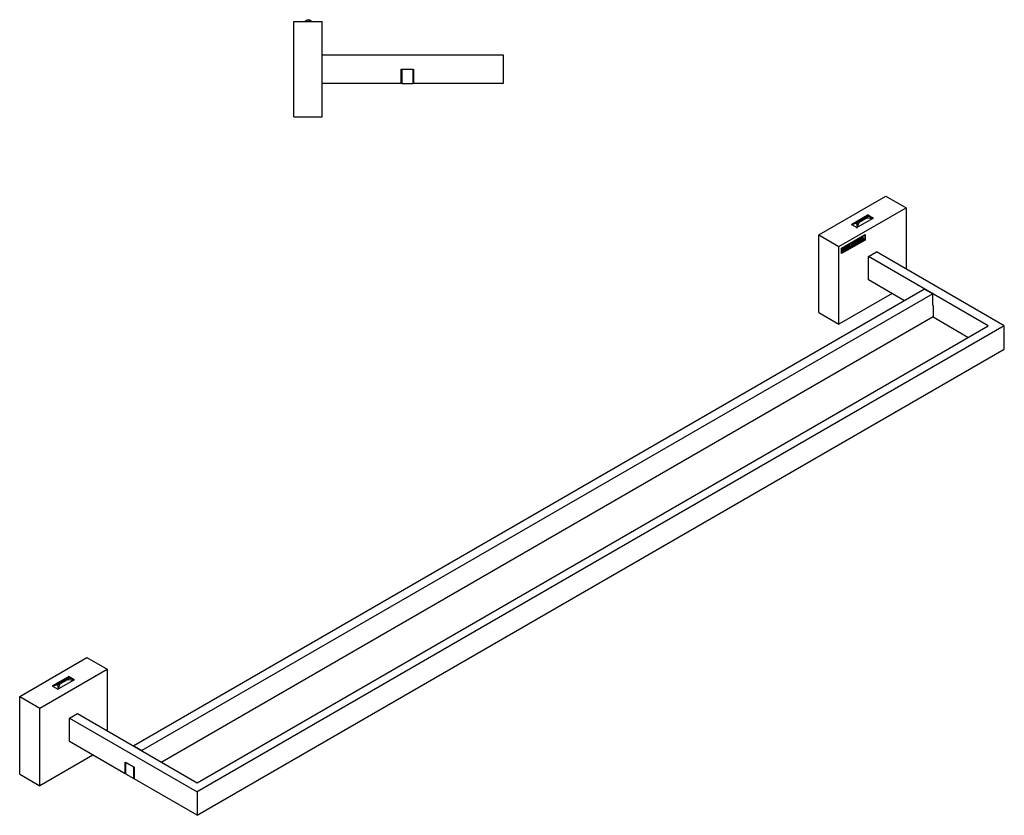
# Model space of a CAD drawing. Units: inches. Extents: x -1271 to -27, y -102 to 316.
# Drawn here: x -544 to -27, y -102 to 316 of the extents above; entities that cross this region are included whole.
import ezdxf

# ---------------------------------------------------------------- set-up
doc = ezdxf.new("R2010")
doc.units = ezdxf.units.IN
for name, color, linetype in [('332020', 7, 'Continuous'), ('333001', 7, 'Continuous'), ('335001', 7, 'Continuous'), ('613023', 7, 'Continuous'), ('613024', 7, 'Continuous'), ('Default', 7, 'Continuous')]:
    doc.layers.add(name, color=color, linetype=linetype)

# ---------------------------------------------------------------- blocks, each defined once
blk = doc.blocks.new('SE4')
at = {"layer": '333001', "color": 7, "linetype": 'Continuous', "ltscale": 25.4}
for p, q in [((-400.08, 264.94), (-400.08, 314.94)), ((-400.08, 314.94), (-385.08, 314.94)), ((-385.08, 264.94), (-385.08, 314.94)), ((-400.08, 264.94), (-385.08, 264.94))]:
    blk.add_line(p, q, dxfattribs=at)
at = {"layer": '335001', "color": 7, "linetype": 'Continuous', "ltscale": 25.4}
for p, q in [((-394.33, 314.94), (-393.08, 315.94)), ((-392.58, 315.94), (-394.25, 314.94)), ((-393.08, 315.94), (-392.58, 315.94)), ((-392.58, 315.94), (-390.91, 314.94)), ((-392.58, 315.94), (-392.08, 315.94)), ((-390.83, 314.94), (-392.08, 315.94))]:
    blk.add_line(p, q, dxfattribs=at)
at = {"layer": '613023', "color": 7, "linetype": 'Continuous', "ltscale": 25.4}
for p, q in [((-385.08, 297.44), (-290.08, 297.44)), ((-290.08, 297.44), (-290.08, 282.44)), ((-343.58, 282.44), (-343.58, 289.94)), ((-343.58, 289.94), (-337.08, 289.94)), ((-337.08, 289.94), (-337.08, 282.44)), ((-343.58, 282.44), (-385.08, 282.44)), ((-290.08, 282.44), (-337.08, 282.44))]:
    blk.add_line(p, q, dxfattribs=at)
at = {"layer": '613024', "color": 7, "linetype": 'Continuous', "ltscale": 25.4}
for p, q in [((-343.33, 289.94), (-343.33, 282.44)), ((-343.33, 289.94), (-337.33, 289.94)), ((-337.33, 282.44), (-337.33, 289.94)), ((-343.33, 282.44), (-337.33, 282.44))]:
    blk.add_line(p, q, dxfattribs=at)
blk = doc.blocks.new('SE5')
at = {"layer": '332020', "color": 7, "linetype": 'Continuous', "ltscale": 25.4}
for p, q in [((-124.13, 202.86), (-88.78, 223.27)), ((-88.78, 223.27), (-78.17, 217.15)), ((-113.53, 196.73), (-78.17, 217.15)), ((-106.63, 208.55), (-98.64, 213.17)), ((-98.64, 212.92), (-98.64, 213.17)), ((-97.93, 213.17), (-95.67, 211.86)), ((-97.93, 212.85), (-97.93, 213.17)), ((-78.17, 217.15), (-78.17, 184.89)), ((-106.63, 208.31), (-106.63, 208.55)), ((-104.37, 206.84), (-106.63, 208.14)), ((-95.67, 211.45), (-103.66, 206.84)), ((-95.67, 211.55), (-95.67, 211.86)), ((-124.13, 162.03), (-124.13, 202.86)), ((-124.13, 202.86), (-113.53, 196.73)), ((-112.11, 195.92), (-99.77, 203.04)), ((-112.08, 195.9), (-100.09, 202.82)), ((-111.93, 195.81), (-99.95, 202.73)), ((-100.09, 202.82), (-99.95, 202.73)), ((-99.95, 202.73), (-99.95, 200.29)), ((-99.91, 202.96), (-99.91, 200.26)), ((-99.77, 203.04), (-99.77, 200.18)), ((-113.53, 155.91), (-113.53, 196.73)), ((-99.91, 200.26), (-112.11, 193.22)), ((-99.77, 200.18), (-112.11, 193.06)), ((-99.95, 200.29), (-111.93, 193.37)), ((-109.25, 196.88), (-109.14, 196.82)), ((-109.19, 196.91), (-109.08, 196.85)), ((-109.01, 196.78), (-108.87, 196.7)), ((-108.44, 197.19), (-108.58, 197.27)), ((-108.27, 197.45), (-108.13, 197.37)), ((-108.25, 197.46), (-108.13, 197.39)), ((-108.23, 197.48), (-108.11, 197.41)), ((-107.22, 198.05), (-107.08, 197.97)), ((-106.92, 198.24), (-106.78, 198.15)), ((-106.92, 196.96), (-106.78, 196.88)), ((-106.91, 198.25), (-106.77, 198.17)), ((-106.9, 198.27), (-106.75, 198.19)), ((-106.66, 198.39), (-106.58, 198.34)), ((-106.17, 197.27), (-106.03, 197.19)), ((-105.66, 197.62), (-105.52, 197.54)), ((-105.56, 197.84), (-105.39, 197.74)), ((-105.27, 199.19), (-105.19, 199.14)), ((-104.87, 199.17), (-105.05, 199.28)), ((-104.18, 198.69), (-104.08, 198.75)), ((-104.12, 198.66), (-103.94, 198.56)), ((-104.09, 199.6), (-103.91, 199.5)), ((-103.57, 199.97), (-103.75, 200.08)), ((-103.5, 199.12), (-103.68, 199.22)), ((-103.53, 199.95), (-103.54, 199.94)), ((-103.54, 199.94), (-103.4, 199.86)), ((-103.53, 199.95), (-103.39, 199.87)), ((-103.39, 199.87), (-103.4, 199.86)), ((-103.21, 200.05), (-103.15, 200.02)), ((-103.1, 200.5), (-103.04, 200.54)), ((-103.07, 200.52), (-102.98, 200.48)), ((-102.75, 200.61), (-102.62, 200.54)), ((-102.44, 199.56), (-102.3, 199.47)), ((-102.43, 200.79), (-102.31, 200.73)), ((-102.2, 199.51), (-102.11, 199.45)), ((-101.99, 200.89), (-102.13, 200.97)), ((-101.99, 201.05), (-101.93, 201.09)), ((-101.96, 200.86), (-101.82, 200.78)), ((-101.77, 199.65), (-101.77, 199.73)), ((-101.64, 199.84), (-101.56, 199.79)), ((-101.54, 200.05), (-101.4, 199.98)), ((-101.41, 200.51), (-101.32, 200.46)), ((-101.31, 200.63), (-101.39, 200.58)), ((-101.37, 200.66), (-101.28, 200.61)), ((-101.35, 200), (-101.25, 199.95)), ((-100.92, 200.68), (-101.32, 200.46)), ((-101.13, 201.16), (-101.28, 200.61)), ((-101.22, 201.21), (-101.13, 201.16)), ((-101.1, 201.62), (-100.99, 201.68)), ((-101.03, 200.75), (-100.92, 200.68)), ((-100.62, 200.63), (-100.44, 200.53)), ((-100.4, 200.55), (-100.3, 200.49)), ((-99.91, 200.26), (-99.77, 200.18)), ((-112.11, 193.06), (-112.11, 195.92)), ((-112.08, 193.45), (-112.08, 195.9)), ((-112.08, 195.9), (-111.93, 195.81)), ((-112.08, 193.45), (-111.93, 193.37)), ((-111.93, 193.37), (-111.93, 195.81)), ((-111.58, 195.45), (-111.58, 195.53)), ((-111.58, 193.97), (-111.58, 194.07)), ((-111.51, 195.57), (-111.41, 195.51)), ((-111.24, 195.25), (-111.1, 195.16)), ((-111.24, 195.13), (-111.1, 195.05)), ((-111.22, 194.49), (-111.08, 194.4)), ((-111.2, 195.76), (-111.1, 195.71)), ((-110.73, 195.82), (-110.9, 195.93)), ((-110.69, 195.18), (-110.86, 195.28)), ((-110.78, 195.48), (-110.64, 195.4)), ((-110.17, 196.26), (-110.17, 196.35)), ((-110.17, 194.79), (-110.17, 194.87)), ((-110.07, 196.4), (-109.95, 196.34)), ((-109.79, 196.03), (-109.65, 195.95)), ((-109.79, 195.92), (-109.65, 195.84)), ((-109.79, 195.35), (-109.61, 195.24)), ((-109.73, 196.59), (-109.65, 196.54)), ((-109.2, 196.05), (-109.34, 196.13)), ((-109.18, 195.97), (-109.09, 195.91)), ((-109.09, 195.91), (-109.16, 195.87)), ((-108.99, 195.64), (-108.85, 195.56)), ((-108.28, 196.18), (-108.13, 196.1)), ((-107.52, 196.49), (-107.38, 196.41)), ((-85.59, 172.03), (-113.53, 155.91)), ((-124.13, 162.03), (-113.53, 155.91))]:
    blk.add_line(p, q, dxfattribs=at)
for centre, radius, start, end in [((-107.26, 192.85), 4.39, 115.3462, 122.8256), ((-108.96, 196.48), 0.389, 108.2021, 118.8384), ((-108.54, 196.87), 0.462, 200.1874, 207.925), ((-109.15, 197.09), 0.482, 294.6889, 305.3111), ((-110.95, 202.1), 5.37, 295.4486, 304.1215), ((-108.13, 197.21), 0.513, 176.382, 185.1103), ((-99.06, 196.81), 9.24, 176.0023, 183.9063), ((-98.92, 196.73), 9.24, 176.0023, 183.9063), ((-108.46, 197.69), 0.444, 318.1955, 321.6579), ((-107.99, 197.33), 0.147, 157.2724, 164.5144), ((-108.24, 196.97), 0.819, 328.2501, 349.4461), ((-107.02, 196.14), 0.798, 114.0493, 121.3903), ((-110.7, 196.88), 3.35, 351.88, 359.8121), ((-101.03, 187.07), 11.29, 116.2632, 123.7368), ((-106.89, 198), 0.396, 175.8877, 187.1189), ((-101.18, 187.15), 11.29, 120.0791, 121.5836), ((-115.65, 197.36), 8.59, 355.7861, 4.1207), ((-99.09, 197.6), 7.86, 175.3532, 184.6468), ((-98.95, 197.52), 7.86, 175.3532, 184.6468), ((-106.92, 198.21), 0.15, 337.327, 344.4598), ((-107.19, 198.55), 0.564, 317.6884, 320.5248), ((-108.62, 200.53), 2.99, 308.5306, 312.9238), ((-101.18, 187.15), 11.29, 116.2632, 117.0571), ((-106.89, 197.76), 0.819, 328.2501, 349.4461), ((-109.04, 197.71), 2.9, 351.2725, 353.9815), ((-105.67, 196.93), 0.798, 114.0493, 121.3903), ((-108.9, 197.63), 2.9, 351.2725, 0.4197), ((-96.62, 198.68), 7.55, 179.9721, 182.4865), ((-104.72, 200.03), 1.19, 356.0896, 6.8829), ((-104.57, 199.95), 1.19, 356.0896, 12.9591), ((-117.41, 203.71), 14.66, 345.4565, 347.3482), ((-102.69, 200.78), 0.424, 214.6451, 226.1026), ((-101.74, 199.08), 1.12, 180.2184, 183.4559), ((-111.87, 199.98), 9.27, 355.8721, 3.3587), ((-90.2, 200.28), 12.27, 177.5412, 183.3889), ((-90.05, 200.2), 12.27, 177.5412, 183.3889), ((-102.34, 199.7), 0.226, 279.0717, 295.6193), ((-101.95, 198.76), 0.791, 101.4922, 111.6351), ((-102.32, 199.49), 0.218, 350.3712, 12.4237), ((-106.69, 201.12), 4.74, 356.7671, 359.5079), ((-101.39, 200.43), 0.92, 117.2587, 122.7413), ((-102.26, 201.23), 0.637, 305.1986, 313.984), ((-106.55, 201.04), 4.74, 356.7671, 2.495), ((-102.68, 201.21), 1.81, 300.3478, 308.3849), ((-103.9, 204.61), 5.23, 296.4058, 298.0517), ((-821.95, 400.45), 747.77, 344.44894, 344.57985), ((-103.76, 204.53), 5.23, 294.9004, 298.682), ((-103.25, 204.43), 4.3, 297.2743, 302.0792), ((-101.77, 200), 0.523, 354.4248, 4.278), ((-104.15, 199.62), 3.38, 20.0982, 26.9907), ((-97.92, 195.59), 5.46, 115.8631, 124.1369), ((-99.88, 200.1), 1.1, 175.7362, 180.0428), ((-98.06, 195.67), 5.46, 116.3461, 120.1085), ((-100.62, 200.52), 0.319, 355.4201, 10.246), ((-113.6, 196.7), 3.32, 307.6045, 311.4261), ((-117.02, 194.85), 5.65, 353.5238, 6.7448), ((-119.68, 195.42), 8.45, 358.8061, 2.1115), ((-119.54, 195.34), 8.45, 358.8061, 2.4827), ((-101.27, 180.92), 16.48, 117.3731, 122.7028), ((-120.27, 195.64), 10.34, 356.7647, 3.8712), ((-101.41, 181), 16.48, 120.0216, 121.1667), ((-94.61, 196.32), 15.18, 179.1397, 181.1137), ((-94.47, 196.24), 15.18, 178.8863, 181.1137), ((-108.76, 195.88), 0.723, 117.2571, 124.093), ((-101.41, 181), 16.48, 117.3731, 117.8025), ((-108.53, 195.54), 0.572, 116.5494, 126.8521), ((-102.4, 186.3), 11.27, 116.2576, 123.7424), ((-108.38, 195.71), 0.279, 167.5432, 187.677), ((-102.54, 186.39), 11.27, 120.0891, 121.5917), ((-102.54, 186.39), 11.27, 116.2576, 117.0594), ((-110.84, 196.96), 3.35, 351.88, 354.1259), ((-107.04, 196.49), 0.262, 166.2473, 187.8156)]:
    blk.add_arc(centre, radius, start, end, dxfattribs=at)
for centre, major_axis, start_param, end_param in [((-98.29, 212.96), (-0.5, 0), 3.926991, 5.497787), ((-106.28, 208.35), (0.5, 0), 2.356194, 3.926991), ((-96.02, 211.65), (-0.5, 0), 2.356194, 3.926991), ((-104.01, 207.04), (0.5, 0), 3.926991, 5.497787)]:
    blk.add_ellipse(centre, major_axis=major_axis, ratio=0.57735, start_param=start_param, end_param=end_param, dxfattribs=at)
for points, knots in [([(-110.17, 196.35), (-110.13, 196.37), (-110.09, 196.39), (-110.07, 196.4), (-110.01, 196.43), (-109.95, 196.46), (-109.85, 196.51), (-109.79, 196.55), (-109.68, 196.62), (-109.53, 196.71), (-109.39, 196.8), (-109.26, 196.87), (-109.2, 196.9), (-109.14, 196.94), (-109.07, 196.98), (-109.03, 197.01), (-108.97, 197.03), (-108.89, 197.07)], [0, 0, 0, 0, 0.08031, 0.08031, 0.08031, 0.303771, 0.303771, 0.379308, 0.379308, 0.379308, 0.706385, 0.706385, 0.706385, 0.853673, 0.853673, 0.853673, 1, 1, 1, 1]), ([(-108.97, 196.71), (-108.98, 196.73), (-109, 196.75), (-109.01, 196.77), (-109.03, 196.8), (-109.05, 196.82), (-109.08, 196.85)], [0, 0, 0, 0, 0.419502, 0.419502, 0.419502, 1, 1, 1, 1]), ([(-109.01, 197.01), (-109.01, 196.96), (-109.01, 196.9), (-109.01, 196.85), (-109.01, 196.83), (-109.01, 196.82), (-109.01, 196.8), (-109.01, 196.8), (-109.01, 196.79), (-109.01, 196.78)], [0.4018853, 0.4018853, 0.4018853, 0.4018853, 0.8157241, 0.8157241, 0.8157241, 0.9425505, 0.9425505, 0.9425505, 1, 1, 1, 1]), ([(-108.89, 197.07), (-108.88, 197.06), (-108.87, 197.04), (-108.87, 197.02), (-108.87, 196.93), (-108.87, 196.85), (-108.87, 196.77), (-108.87, 196.75), (-108.87, 196.74), (-108.87, 196.72), (-108.87, 196.72), (-108.87, 196.71), (-108.87, 196.7)], [0, 0, 0, 0, 0.179389, 0.179389, 0.179389, 0.815724, 0.815724, 0.815724, 0.94255, 0.94255, 0.94255, 1, 1, 1, 1]), ([(-108.44, 195.94), (-108.44, 195.96), (-108.43, 195.98), (-108.43, 195.99), (-108.43, 196.04), (-108.43, 196.1), (-108.44, 196.15), (-108.44, 196.2), (-108.43, 196.25), (-108.43, 196.31), (-108.43, 196.34), (-108.43, 196.37), (-108.43, 196.41), (-108.43, 196.45), (-108.43, 196.49), (-108.43, 196.53), (-108.43, 196.57), (-108.43, 196.61), (-108.43, 196.65), (-108.43, 196.74), (-108.43, 196.83), (-108.42, 196.92), (-108.42, 196.96), (-108.42, 197), (-108.42, 197.04), (-108.42, 197.05), (-108.42, 197.05), (-108.42, 197.06), (-108.42, 197.14), (-108.43, 197.18), (-108.44, 197.2), (-108.46, 197.2), (-108.5, 197.19), (-108.5, 197.19), (-108.51, 197.19), (-108.54, 197.18), (-108.56, 197.18), (-108.57, 197.18), (-108.58, 197.17), (-108.61, 197.17), (-108.63, 197.17), (-108.64, 197.17)], [0, 0, 0, 0, 0.032489, 0.032489, 0.032489, 0.135779, 0.135779, 0.135779, 0.240013, 0.240013, 0.240013, 0.307311, 0.307311, 0.307311, 0.385555, 0.385555, 0.385555, 0.469291, 0.469291, 0.469291, 0.648521, 0.648521, 0.648521, 0.729113, 0.729113, 0.729113, 0.740849, 0.740849, 0.740849, 0.813354, 0.813354, 0.885859, 0.885859, 0.885859, 0.918555, 0.918555, 0.918555, 0.957206, 0.957206, 0.957206, 1, 1, 1, 1]), ([(-107.93, 197.65), (-107.93, 197.64), (-107.92, 197.63), (-107.92, 197.59), (-107.93, 197.57), (-107.93, 197.56), (-107.94, 197.55), (-107.95, 197.54), (-107.98, 197.52), (-108.02, 197.49), (-108.07, 197.45), (-108.11, 197.41)], [0, 0, 0, 0, 0.166796, 0.166796, 0.307256, 0.307256, 0.307256, 0.491862, 0.491862, 0.491862, 1, 1, 1, 1]), ([(-107.3, 196.55), (-107.28, 196.57), (-107.25, 196.6), (-107.21, 196.63), (-107.17, 196.66), (-107.15, 196.67), (-107.14, 196.68), (-107.11, 196.69), (-107.09, 196.71), (-107.08, 196.72)], [0, 0, 0, 0, 0.422642, 0.422642, 0.422642, 0.741339, 0.741339, 0.741339, 1, 1, 1, 1]), ([(-107.28, 198.03), (-107.28, 198.04), (-107.27, 198.04), (-107.25, 198.06), (-107.18, 198.09), (-107.08, 198.14), (-107.03, 198.16), (-106.98, 198.2), (-106.93, 198.23), (-106.9, 198.25), (-106.86, 198.27), (-106.82, 198.29), (-106.77, 198.31), (-106.71, 198.35), (-106.64, 198.4), (-106.61, 198.42), (-106.6, 198.43), (-106.59, 198.44), (-106.58, 198.44), (-106.58, 198.43), (-106.57, 198.43), (-106.57, 198.41), (-106.57, 198.37), (-106.57, 198.36), (-106.58, 198.34)], [0, 0, 0, 0, 0.077922, 0.077922, 0.256029, 0.256029, 0.256029, 0.44516, 0.44516, 0.44516, 0.5841, 0.5841, 0.5841, 0.818506, 0.818506, 0.818506, 0.841058, 0.841058, 0.897438, 0.897438, 0.897438, 0.953115, 0.953115, 1, 1, 1, 1]), ([(-107.08, 197.97), (-107.09, 197.98), (-107.11, 197.98), (-107.14, 197.97), (-107.15, 197.97), (-107.16, 197.97), (-107.18, 197.97), (-107.2, 197.96), (-107.22, 197.96), (-107.23, 197.96), (-107.25, 197.95), (-107.27, 197.95), (-107.28, 197.95)], [0, 0, 0, 0, 0.312657, 0.312657, 0.312657, 0.510765, 0.510765, 0.510765, 0.740401, 0.740401, 0.740401, 1, 1, 1, 1]), ([(-106.78, 196.88), (-106.75, 196.9), (-106.71, 196.92), (-106.68, 196.93), (-106.66, 196.94), (-106.64, 196.96), (-106.62, 196.97), (-106.6, 196.98), (-106.57, 196.99), (-106.55, 197.01), (-106.44, 197.07), (-106.35, 197.14), (-106.29, 197.2), (-106.24, 197.25), (-106.21, 197.29), (-106.19, 197.33)], [0, 0, 0, 0, 0.162637, 0.162637, 0.162637, 0.264863, 0.264863, 0.264863, 0.372099, 0.372099, 0.372099, 0.816795, 0.816795, 0.816795, 1, 1, 1, 1]), ([(-105.9, 198.06), (-105.9, 198.16), (-105.88, 198.27), (-105.85, 198.39), (-105.82, 198.48), (-105.79, 198.56), (-105.7, 198.73), (-105.65, 198.82), (-105.51, 198.99), (-105.45, 199.06), (-105.38, 199.12), (-105.31, 199.18), (-105.23, 199.24), (-105, 199.37), (-104.88, 199.41), (-104.77, 199.41), (-104.67, 199.41), (-104.58, 199.37), (-104.52, 199.3), (-104.44, 199.21), (-104.4, 199.08), (-104.4, 198.7), (-104.47, 198.47), (-104.6, 198.23), (-104.74, 197.99), (-104.92, 197.8), (-105.22, 197.63), (-105.28, 197.61), (-105.33, 197.58), (-105.37, 197.57), (-105.4, 197.56), (-105.43, 197.55), (-105.48, 197.54), (-105.51, 197.54), (-105.52, 197.54)], [0, 0, 0, 0, 0.070119, 0.070119, 0.070119, 0.12603, 0.12603, 0.181941, 0.181941, 0.237852, 0.237852, 0.237852, 0.298074, 0.298074, 0.401105, 0.401105, 0.401105, 0.489857, 0.489857, 0.489857, 0.591609, 0.591609, 0.742672, 0.742672, 0.742672, 0.907128, 0.907128, 0.947718, 0.947718, 0.947718, 0.975469, 0.975469, 0.975469, 1, 1, 1, 1]), ([(-105.52, 197.54), (-105.59, 197.54), (-105.65, 197.56), (-105.7, 197.58), (-105.74, 197.61), (-105.78, 197.65), (-105.82, 197.69), (-105.83, 197.72), (-105.85, 197.77), (-105.88, 197.86), (-105.89, 197.91), (-105.9, 197.98), (-105.9, 198.06)], [0, 0, 0, 0, 0.285646, 0.285646, 0.285646, 0.529113, 0.529113, 0.529113, 0.76151, 0.76151, 0.76151, 1, 1, 1, 1]), ([(-105.63, 198.82), (-105.65, 198.76), (-105.67, 198.71), (-105.68, 198.65), (-105.7, 198.56), (-105.7, 198.46), (-105.7, 198.28), (-105.7, 198.23), (-105.7, 198.2), (-105.7, 198.19), (-105.69, 198.18), (-105.69, 198.16), (-105.68, 198.1), (-105.68, 198.06), (-105.67, 198.04), (-105.64, 197.95), (-105.62, 197.9), (-105.61, 197.89), (-105.59, 197.87), (-105.57, 197.85), (-105.55, 197.83)], [0.1463789, 0.1463789, 0.1463789, 0.1463789, 0.1979449, 0.1979449, 0.1979449, 0.2877913, 0.2877913, 0.3430094, 0.3430094, 0.3430094, 0.3594619, 0.3594619, 0.3594619, 0.4033151, 0.4033151, 0.4033151, 0.4704143, 0.4704143, 0.4704143, 0.5093892, 0.5093892, 0.5093892, 0.5093892]), ([(-105.34, 197.73), (-105.38, 197.7), (-105.43, 197.68), (-105.47, 197.67), (-105.51, 197.65), (-105.54, 197.64), (-105.57, 197.63), (-105.62, 197.62), (-105.65, 197.62), (-105.66, 197.62)], [0.91468407, 0.91468407, 0.91468407, 0.91468407, 0.94771756, 0.94771756, 0.94771756, 0.97546886, 0.97546886, 0.97546886, 1, 1, 1, 1]), ([(-105.19, 199.14), (-105.25, 199.11), (-105.3, 199.06), (-105.35, 199), (-105.4, 198.94), (-105.43, 198.89), (-105.45, 198.83), (-105.49, 198.74), (-105.52, 198.66), (-105.54, 198.57), (-105.56, 198.48), (-105.56, 198.38), (-105.56, 198.2), (-105.56, 198.15), (-105.56, 198.12), (-105.55, 198.11), (-105.55, 198.1), (-105.55, 198.07), (-105.54, 198.02), (-105.54, 197.98), (-105.53, 197.96), (-105.5, 197.87), (-105.48, 197.82), (-105.46, 197.8), (-105.44, 197.78), (-105.41, 197.75), (-105.37, 197.74), (-105.35, 197.73), (-105.32, 197.72), (-105.24, 197.74), (-105.2, 197.75), (-105.09, 197.82), (-105.02, 197.88), (-104.89, 198.03), (-104.84, 198.13), (-104.76, 198.37), (-104.74, 198.51), (-104.74, 198.73), (-104.75, 198.81), (-104.75, 198.92)], [0, 0, 0, 0, 0.064236, 0.064236, 0.064236, 0.118166, 0.118166, 0.118166, 0.197945, 0.197945, 0.197945, 0.287791, 0.287791, 0.343009, 0.343009, 0.343009, 0.359462, 0.359462, 0.359462, 0.403315, 0.403315, 0.403315, 0.470414, 0.470414, 0.470414, 0.524233, 0.524233, 0.524233, 0.581039, 0.581039, 0.637844, 0.637844, 0.744172, 0.744172, 0.850501, 0.850501, 0.956829, 0.956829, 1, 1, 1, 1]), ([(-104.75, 198.92), (-104.76, 198.93), (-104.76, 198.93), (-104.76, 198.94), (-104.76, 198.94), (-104.76, 198.96), (-104.77, 198.98), (-104.79, 199.1), (-104.84, 199.17), (-104.99, 199.23), (-105.08, 199.21), (-105.19, 199.14)], [0, 0, 0, 0, 0.03007, 0.03007, 0.03007, 0.096179, 0.096179, 0.096179, 0.54809, 0.54809, 1, 1, 1, 1]), ([(-105.03, 199.27), (-105.04, 199.27), (-105.05, 199.28), (-105.08, 199.29), (-105.11, 199.29), (-105.15, 199.29)], [0.4879119, 0.4879119, 0.4879119, 0.4879119, 0.5480896, 0.5480896, 0.7176184, 0.7176184, 0.7176184, 0.7176184]), ([(-104.74, 199.45), (-104.71, 199.43), (-104.69, 199.41), (-104.66, 199.38), (-104.59, 199.29), (-104.55, 199.16), (-104.55, 198.79), (-104.61, 198.55), (-104.75, 198.31), (-104.76, 198.29), (-104.78, 198.26), (-104.79, 198.23)], [0.4570605, 0.4570605, 0.4570605, 0.4570605, 0.4898567, 0.4898567, 0.4898567, 0.591609, 0.591609, 0.742672, 0.742672, 0.742672, 0.7618827, 0.7618827, 0.7618827, 0.7618827]), ([(-103.66, 199.21), (-103.67, 199.22), (-103.67, 199.22), (-103.67, 199.22), (-103.7, 199.23), (-103.78, 199.23), (-103.91, 199.21), (-104.04, 199.19), (-104.12, 199.18), (-104.17, 199.19), (-104.19, 199.2), (-104.2, 199.2), (-104.22, 199.21)], [0.3487668, 0.3487668, 0.3487668, 0.3487668, 0.3524936, 0.3524936, 0.3524936, 0.4400641, 0.4400641, 0.4400641, 0.5389066, 0.5389066, 0.5389066, 0.5581471, 0.5581471, 0.5581471, 0.5581471]), ([(-104.08, 198.75), (-104.04, 198.68), (-104.02, 198.63), (-103.99, 198.59), (-103.97, 198.57), (-103.94, 198.56), (-103.92, 198.55), (-103.89, 198.55), (-103.85, 198.56), (-103.81, 198.56), (-103.78, 198.58), (-103.7, 198.62), (-103.66, 198.66), (-103.61, 198.7), (-103.57, 198.75), (-103.53, 198.8), (-103.5, 198.85), (-103.48, 198.91), (-103.46, 198.96), (-103.46, 199.07), (-103.48, 199.11), (-103.53, 199.14), (-103.56, 199.15), (-103.64, 199.15), (-103.77, 199.13), (-103.89, 199.11), (-103.98, 199.1), (-104.03, 199.11), (-104.08, 199.12), (-104.12, 199.16), (-104.15, 199.21), (-104.18, 199.26), (-104.19, 199.32), (-104.19, 199.51), (-104.15, 199.64), (-104.07, 199.78), (-103.99, 199.91), (-103.88, 200.02), (-103.69, 200.13), (-103.64, 200.15), (-103.58, 200.18), (-103.54, 200.19), (-103.48, 200.2), (-103.42, 200.22)], [0, 0, 0, 0, 0.026968, 0.026968, 0.089892, 0.089892, 0.089892, 0.125841, 0.125841, 0.125841, 0.169227, 0.169227, 0.208381, 0.208381, 0.208381, 0.254417, 0.254417, 0.254417, 0.298125, 0.298125, 0.352494, 0.352494, 0.352494, 0.440064, 0.440064, 0.440064, 0.538907, 0.538907, 0.538907, 0.60116, 0.60116, 0.60116, 0.656217, 0.656217, 0.767351, 0.767351, 0.767351, 0.913181, 0.913181, 0.944841, 0.944841, 0.944841, 1, 1, 1, 1]), ([(-103.91, 198.55), (-103.92, 198.55), (-103.93, 198.54), (-103.98, 198.51), (-104.04, 198.48), (-104.11, 198.46), (-104.13, 198.45), (-104.15, 198.45), (-104.17, 198.44)], [0.88037369, 0.88037369, 0.88037369, 0.88037369, 0.88961842, 0.88961842, 0.93143541, 0.93143541, 0.93143541, 0.952992, 0.952992, 0.952992, 0.952992]), ([(-103.49, 199.82), (-103.52, 199.91), (-103.55, 199.96), (-103.58, 199.98), (-103.63, 200.01), (-103.7, 200.01), (-103.84, 199.93), (-103.89, 199.88), (-103.97, 199.75), (-103.99, 199.68), (-103.99, 199.57), (-103.97, 199.54), (-103.93, 199.51), (-103.89, 199.49), (-103.81, 199.49), (-103.68, 199.52), (-103.64, 199.53), (-103.59, 199.54), (-103.47, 199.54), (-103.42, 199.53), (-103.39, 199.51), (-103.35, 199.49), (-103.32, 199.46), (-103.31, 199.42), (-103.29, 199.38), (-103.28, 199.33), (-103.28, 199.18), (-103.29, 199.1), (-103.32, 199.01), (-103.33, 198.97), (-103.35, 198.92), (-103.38, 198.87), (-103.4, 198.83), (-103.43, 198.79), (-103.48, 198.73), (-103.52, 198.67), (-103.57, 198.62), (-103.66, 198.54), (-103.72, 198.5), (-103.84, 198.43), (-103.9, 198.4), (-103.97, 198.38), (-104.01, 198.36), (-104.05, 198.36), (-104.09, 198.35), (-104.13, 198.34), (-104.15, 198.34), (-104.16, 198.34)], [0, 0, 0, 0, 0.070865, 0.070865, 0.070865, 0.133234, 0.133234, 0.19209, 0.19209, 0.250945, 0.250945, 0.301722, 0.301722, 0.301722, 0.39606, 0.39606, 0.39606, 0.452156, 0.452156, 0.508251, 0.508251, 0.508251, 0.560005, 0.560005, 0.560005, 0.616688, 0.616688, 0.679135, 0.679135, 0.679135, 0.71799, 0.71799, 0.71799, 0.759719, 0.759719, 0.759719, 0.824669, 0.824669, 0.889618, 0.889618, 0.931435, 0.931435, 0.931435, 0.975702, 0.975702, 0.975702, 1, 1, 1, 1]), ([(-104.13, 199.67), (-104.12, 199.64), (-104.1, 199.61), (-104.07, 199.59), (-104.07, 199.59), (-104.07, 199.59), (-104.07, 199.59)], [0.26326877, 0.26326877, 0.26326877, 0.26326877, 0.30172249, 0.30172249, 0.30172249, 0.30380632, 0.30380632, 0.30380632, 0.30380632]), ([(-103.54, 199.6), (-103.54, 199.6), (-103.53, 199.6), (-103.53, 199.6), (-103.49, 199.57), (-103.46, 199.54), (-103.45, 199.5), (-103.43, 199.46), (-103.42, 199.41), (-103.42, 199.27), (-103.44, 199.18), (-103.46, 199.1), (-103.46, 199.09), (-103.46, 199.08), (-103.47, 199.08)], [0.5054069, 0.5054069, 0.5054069, 0.5054069, 0.5082513, 0.5082513, 0.5082513, 0.5600052, 0.5600052, 0.5600052, 0.6166879, 0.6166879, 0.6791349, 0.6791349, 0.6791349, 0.684043, 0.684043, 0.684043, 0.684043]), ([(-103.4, 199.86), (-103.43, 199.85), (-103.45, 199.83), (-103.48, 199.82), (-103.48, 199.82), (-103.49, 199.82), (-103.49, 199.82)], [0, 0, 0, 0, 0.859012, 0.859012, 0.859012, 1, 1, 1, 1]), ([(-102.62, 200.54), (-102.63, 200.54), (-102.63, 200.54), (-102.64, 200.54), (-102.66, 200.53), (-102.73, 200.49), (-102.92, 200.38), (-102.96, 200.35), (-102.98, 200.32), (-103.01, 200.29), (-103.06, 200.2), (-103.12, 200.08), (-103.13, 200.05), (-103.15, 200.03), (-103.15, 200.02)], [0, 0, 0, 0, 0.027203, 0.027203, 0.027203, 0.391055, 0.391055, 0.593194, 0.593194, 0.593194, 0.914324, 0.914324, 0.914324, 1, 1, 1, 1]), ([(-103.01, 200.49), (-103.06, 200.46), (-103.1, 200.43), (-103.12, 200.4), (-103.13, 200.4), (-103.13, 200.4), (-103.13, 200.4)], [0.4084299, 0.4084299, 0.4084299, 0.4084299, 0.5931945, 0.5931945, 0.5931945, 0.6174755, 0.6174755, 0.6174755, 0.6174755]), ([(-102.98, 200.48), (-102.97, 200.48), (-102.92, 200.51), (-102.78, 200.59), (-102.74, 200.61), (-102.7, 200.64), (-102.69, 200.64), (-102.68, 200.65), (-102.67, 200.65), (-102.63, 200.68), (-102.59, 200.7), (-102.55, 200.73), (-102.47, 200.77), (-102.39, 200.82), (-102.21, 200.92), (-102.1, 200.99), (-101.99, 201.05)], [0, 0, 0, 0, 0.177531, 0.177531, 0.288227, 0.288227, 0.288227, 0.309864, 0.309864, 0.309864, 0.437076, 0.437076, 0.437076, 0.674963, 0.674963, 1, 1, 1, 1]), ([(-102.11, 199.45), (-102.12, 199.44), (-102.13, 199.43), (-102.21, 199.39), (-102.27, 199.35), (-102.33, 199.33), (-102.38, 199.31), (-102.47, 199.26), (-102.62, 199.17), (-102.68, 199.13), (-102.78, 199.06), (-102.82, 199.04), (-102.85, 199.02), (-102.86, 199.01)], [0, 0, 0, 0, 0.036555, 0.036555, 0.292436, 0.292436, 0.292436, 0.816876, 0.816876, 0.897559, 0.897559, 0.897559, 1, 1, 1, 1]), ([(-102.86, 199.08), (-102.85, 199.11), (-102.82, 199.14), (-102.78, 199.18), (-102.7, 199.24), (-102.65, 199.29), (-102.63, 199.32)], [0, 0, 0, 0, 0.382394, 0.382394, 0.382394, 1, 1, 1, 1]), ([(-102.33, 199.48), (-102.38, 199.45), (-102.43, 199.43), (-102.47, 199.41), (-102.5, 199.4), (-102.55, 199.37), (-102.62, 199.33)], [0.0877077, 0.0877077, 0.0877077, 0.0877077, 0.292436, 0.292436, 0.292436, 0.6459433, 0.6459433, 0.6459433, 0.6459433]), ([(-101.89, 200.71), (-101.91, 200.73), (-101.93, 200.77), (-101.95, 200.81), (-101.97, 200.86), (-101.99, 200.89), (-101.99, 200.89), (-102, 200.9), (-102.01, 200.9), (-102.02, 200.89), (-102.04, 200.89), (-102.11, 200.85), (-102.26, 200.76), (-102.28, 200.75), (-102.31, 200.73)], [0, 0, 0, 0, 0.23642, 0.23642, 0.23642, 0.408918, 0.408918, 0.408918, 0.469689, 0.469689, 0.469689, 0.93192, 0.93192, 1, 1, 1, 1]), ([(-101.93, 201.09), (-101.92, 201.11), (-101.91, 201.13), (-101.9, 201.17), (-101.9, 201.18), (-101.89, 201.19), (-101.89, 201.2)], [0, 0, 0, 0, 0.67104, 0.67104, 0.67104, 1, 1, 1, 1]), ([(-101.77, 199.73), (-101.75, 199.74), (-101.73, 199.76), (-101.7, 199.79), (-101.64, 199.83), (-101.61, 199.86), (-101.6, 199.88), (-101.59, 199.89), (-101.58, 199.93), (-101.56, 199.97)], [0, 0, 0, 0, 0.284727, 0.284727, 0.284727, 0.695394, 0.695394, 0.695394, 1, 1, 1, 1]), ([(-101.32, 200.46), (-101.34, 200.41), (-101.37, 200.3), (-101.41, 200.12), (-101.43, 200.07), (-101.43, 200.04), (-101.43, 200), (-101.43, 199.99), (-101.42, 199.99), (-101.4, 199.98), (-101.37, 199.99), (-101.33, 200.01), (-101.32, 200.01), (-101.3, 200.02), (-101.25, 200.04)], [0, 0, 0, 0, 0.470352, 0.470352, 0.470352, 0.562341, 0.562341, 0.689711, 0.689711, 0.689711, 0.864538, 0.864538, 0.864538, 1, 1, 1, 1]), ([(-101.07, 201.64), (-101.02, 201.55), (-100.98, 201.45), (-100.94, 201.36), (-100.9, 201.27), (-100.86, 201.2), (-100.83, 201.11), (-100.8, 201.03), (-100.77, 200.97), (-100.75, 200.92), (-100.73, 200.89), (-100.71, 200.85), (-100.69, 200.78), (-100.68, 200.75), (-100.66, 200.71), (-100.63, 200.66), (-100.62, 200.64), (-100.61, 200.63), (-100.61, 200.62)], [0.1011683, 0.1011683, 0.1011683, 0.1011683, 0.3193886, 0.3193886, 0.3193886, 0.5085446, 0.5085446, 0.5085446, 0.6563421, 0.6563421, 0.6563421, 0.7601975, 0.7601975, 0.7601975, 0.8551884, 0.8551884, 0.8551884, 0.8872433, 0.8872433, 0.8872433, 0.8872433]), ([(-100.99, 201.68), (-100.99, 201.68), (-100.98, 201.67), (-100.98, 201.67), (-100.91, 201.55), (-100.86, 201.41), (-100.8, 201.28), (-100.76, 201.19), (-100.72, 201.11), (-100.69, 201.03), (-100.66, 200.95), (-100.63, 200.89), (-100.61, 200.84), (-100.59, 200.81), (-100.57, 200.76), (-100.55, 200.7), (-100.53, 200.67), (-100.52, 200.63), (-100.49, 200.58), (-100.48, 200.56), (-100.47, 200.54), (-100.46, 200.54), (-100.45, 200.54), (-100.43, 200.54), (-100.4, 200.55), (-100.37, 200.56), (-100.34, 200.57), (-100.31, 200.58)], [0, 0, 0, 0, 0.013414, 0.013414, 0.013414, 0.319389, 0.319389, 0.319389, 0.508545, 0.508545, 0.508545, 0.656342, 0.656342, 0.656342, 0.760198, 0.760198, 0.760198, 0.855188, 0.855188, 0.855188, 0.895202, 0.895202, 0.895202, 0.937962, 0.937962, 0.937962, 1, 1, 1, 1]), ([(-100.98, 200.18), (-100.94, 200.22), (-100.9, 200.25), (-100.87, 200.28), (-100.83, 200.31), (-100.81, 200.33), (-100.81, 200.34), (-100.8, 200.35), (-100.8, 200.36), (-100.8, 200.38), (-100.8, 200.39), (-100.8, 200.4), (-100.81, 200.44), (-100.83, 200.46), (-100.84, 200.5), (-100.87, 200.56), (-100.9, 200.62), (-100.92, 200.68)], [0, 0, 0, 0, 0.206026, 0.206026, 0.206026, 0.320082, 0.320082, 0.320082, 0.369537, 0.369537, 0.418992, 0.418992, 0.418992, 0.613512, 0.613512, 0.613512, 1, 1, 1, 1]), ([(-111.58, 195.53), (-111.5, 195.58), (-111.42, 195.62), (-111.35, 195.67), (-111.23, 195.74), (-111.12, 195.81), (-111, 195.88), (-110.99, 195.89), (-110.98, 195.9), (-110.96, 195.9), (-110.96, 195.91), (-110.95, 195.91), (-110.93, 195.92), (-110.91, 195.93), (-110.88, 195.95), (-110.86, 195.96), (-110.84, 195.98), (-110.82, 195.99), (-110.76, 196.02), (-110.71, 196.04), (-110.64, 196.06), (-110.62, 196.07), (-110.59, 196.07), (-110.56, 196.07), (-110.52, 196.07), (-110.49, 196.06), (-110.47, 196.04), (-110.44, 196.03), (-110.42, 196), (-110.41, 195.97), (-110.4, 195.94), (-110.39, 195.9), (-110.39, 195.81), (-110.4, 195.76), (-110.42, 195.71), (-110.44, 195.66), (-110.47, 195.61), (-110.5, 195.55), (-110.52, 195.53), (-110.57, 195.47), (-110.64, 195.4)], [0, 0, 0, 0, 0.132666, 0.132666, 0.132666, 0.326516, 0.326516, 0.326516, 0.34959, 0.34959, 0.34959, 0.373898, 0.373898, 0.395167, 0.395167, 0.395167, 0.432654, 0.432654, 0.432654, 0.531853, 0.531853, 0.531853, 0.584424, 0.584424, 0.584424, 0.649112, 0.649112, 0.649112, 0.711447, 0.711447, 0.711447, 0.774145, 0.774145, 0.841793, 0.841793, 0.841793, 0.91377, 0.91377, 0.91377, 1, 1, 1, 1]), ([(-111.41, 195.51), (-111.42, 195.51), (-111.44, 195.51), (-111.47, 195.49), (-111.49, 195.48), (-111.52, 195.47), (-111.58, 195.45)], [0, 0, 0, 0, 0.389643, 0.389643, 0.389643, 1, 1, 1, 1]), ([(-110.64, 195.4), (-110.53, 195.43), (-110.45, 195.42), (-110.4, 195.38), (-110.34, 195.34), (-110.32, 195.28), (-110.32, 195.14), (-110.33, 195.08), (-110.34, 195.01), (-110.36, 194.96), (-110.38, 194.91), (-110.41, 194.85), (-110.45, 194.78), (-110.49, 194.72), (-110.53, 194.67), (-110.58, 194.62), (-110.64, 194.56), (-110.71, 194.5), (-110.75, 194.47), (-110.81, 194.43), (-110.89, 194.39), (-110.95, 194.35), (-111.01, 194.32), (-111.07, 194.29), (-111.14, 194.25), (-111.23, 194.19), (-111.34, 194.12), (-111.37, 194.1), (-111.45, 194.05), (-111.58, 193.97)], [0, 0, 0, 0, 0.139065, 0.139065, 0.139065, 0.257949, 0.257949, 0.328342, 0.328342, 0.328342, 0.390272, 0.390272, 0.390272, 0.469519, 0.469519, 0.469519, 0.565204, 0.565204, 0.565204, 0.654565, 0.654565, 0.654565, 0.743187, 0.743187, 0.743187, 0.877732, 0.877732, 0.877732, 1, 1, 1, 1]), ([(-111.11, 194.42), (-111.15, 194.41), (-111.18, 194.39), (-111.21, 194.37), (-111.27, 194.34), (-111.33, 194.3), (-111.4, 194.26)], [0.6952746, 0.6952746, 0.6952746, 0.6952746, 0.7431868, 0.7431868, 0.7431868, 0.8424377, 0.8424377, 0.8424377, 0.8424377]), ([(-111.14, 195.19), (-111.14, 195.19), (-111.15, 195.19), (-111.19, 195.17), (-111.22, 195.15), (-111.24, 195.13)], [0.92416531, 0.92416531, 0.92416531, 0.92416531, 0.92535452, 0.92535452, 1, 1, 1, 1]), ([(-111.24, 195.13), (-111.24, 195.08), (-111.24, 195.03), (-111.24, 194.98), (-111.24, 194.92), (-111.24, 194.86), (-111.24, 194.8), (-111.24, 194.71), (-111.24, 194.62), (-111.24, 194.53), (-111.24, 194.51), (-111.23, 194.5), (-111.22, 194.49)], [0, 0, 0, 0, 0.228508, 0.228508, 0.228508, 0.502026, 0.502026, 0.502026, 0.926708, 0.926708, 0.926708, 1, 1, 1, 1]), ([(-111.1, 195.16), (-111.07, 195.17), (-111.04, 195.19), (-110.89, 195.27), (-110.81, 195.34), (-110.71, 195.49), (-110.68, 195.58), (-110.68, 195.77), (-110.71, 195.82), (-110.76, 195.84), (-110.81, 195.86), (-110.88, 195.85), (-111.01, 195.77), (-111.05, 195.74), (-111.1, 195.71)], [0, 0, 0, 0, 0.079824, 0.079824, 0.302036, 0.302036, 0.524249, 0.524249, 0.677906, 0.677906, 0.677906, 0.927591, 0.927591, 1, 1, 1, 1]), ([(-111.08, 194.4), (-111.04, 194.41), (-111, 194.42), (-110.88, 194.49), (-110.81, 194.54), (-110.76, 194.6), (-110.71, 194.66), (-110.68, 194.71), (-110.65, 194.78), (-110.63, 194.84), (-110.62, 194.91), (-110.62, 195.06), (-110.63, 195.12), (-110.66, 195.15), (-110.69, 195.19), (-110.73, 195.21), (-110.78, 195.21), (-110.83, 195.2), (-110.91, 195.17), (-111.05, 195.08), (-111.08, 195.06), (-111.1, 195.05)], [0, 0, 0, 0, 0.08492, 0.08492, 0.252582, 0.252582, 0.252582, 0.368755, 0.368755, 0.368755, 0.494893, 0.494893, 0.624973, 0.624973, 0.624973, 0.756968, 0.756968, 0.756968, 0.925355, 0.925355, 1, 1, 1, 1]), ([(-111.1, 195.05), (-111.1, 195), (-111.1, 194.95), (-111.1, 194.9), (-111.1, 194.84), (-111.1, 194.78), (-111.1, 194.72), (-111.1, 194.63), (-111.1, 194.54), (-111.09, 194.44), (-111.09, 194.43), (-111.09, 194.42), (-111.08, 194.4)], [0, 0, 0, 0, 0.228508, 0.228508, 0.228508, 0.502026, 0.502026, 0.502026, 0.926708, 0.926708, 0.926708, 1, 1, 1, 1]), ([(-110.88, 195.92), (-110.89, 195.92), (-110.89, 195.92), (-110.9, 195.92), (-110.91, 195.93), (-110.92, 195.93), (-110.93, 195.93)], [0.6631571, 0.6631571, 0.6631571, 0.6631571, 0.67790646, 0.67790646, 0.67790646, 0.71880288, 0.71880288, 0.71880288, 0.71880288]), ([(-110.61, 196.13), (-110.61, 196.13), (-110.61, 196.13), (-110.61, 196.13), (-110.58, 196.11), (-110.56, 196.08), (-110.55, 196.05), (-110.54, 196.02), (-110.53, 195.98), (-110.53, 195.89), (-110.54, 195.84), (-110.56, 195.79), (-110.58, 195.74), (-110.61, 195.69), (-110.65, 195.63), (-110.66, 195.62), (-110.67, 195.6), (-110.7, 195.57)], [0.6439835, 0.6439835, 0.6439835, 0.6439835, 0.6491118, 0.6491118, 0.6491118, 0.7114465, 0.7114465, 0.7114465, 0.7741449, 0.7741449, 0.8417932, 0.8417932, 0.8417932, 0.9137699, 0.9137699, 0.9137699, 0.958266, 0.958266, 0.958266, 0.958266]), ([(-110.56, 195.48), (-110.55, 195.47), (-110.55, 195.47), (-110.54, 195.47), (-110.49, 195.42), (-110.46, 195.36), (-110.46, 195.22), (-110.47, 195.16), (-110.48, 195.09), (-110.5, 195.04), (-110.52, 194.99), (-110.55, 194.93), (-110.58, 194.87), (-110.62, 194.81), (-110.66, 194.77)], [0.1260341, 0.1260341, 0.1260341, 0.1260341, 0.1390646, 0.1390646, 0.1390646, 0.2579493, 0.2579493, 0.3283416, 0.3283416, 0.3283416, 0.3902719, 0.3902719, 0.3902719, 0.459395, 0.459395, 0.459395, 0.459395]), ([(-109.95, 196.34), (-109.96, 196.34), (-109.97, 196.34), (-109.98, 196.34), (-109.99, 196.33), (-110, 196.33), (-110.01, 196.32), (-110.05, 196.31), (-110.09, 196.3), (-110.13, 196.28), (-110.14, 196.27), (-110.16, 196.26), (-110.17, 196.26)], [0, 0, 0, 0, 0.150913, 0.150913, 0.150913, 0.292103, 0.292103, 0.292103, 0.797883, 0.797883, 0.797883, 1, 1, 1, 1]), ([(-110.17, 194.87), (-110.16, 194.88), (-110.13, 194.9), (-110.09, 194.93), (-110.02, 194.98), (-109.97, 195.02), (-109.95, 195.06)], [0, 0, 0, 0, 0.343376, 0.343376, 0.343376, 1, 1, 1, 1]), ([(-109.79, 195.92), (-109.79, 195.9), (-109.79, 195.88), (-109.79, 195.78), (-109.79, 195.7), (-109.79, 195.64), (-109.79, 195.55), (-109.79, 195.47), (-109.79, 195.38), (-109.79, 195.36), (-109.78, 195.34), (-109.77, 195.34)], [0, 0, 0, 0, 0.009796, 0.009796, 0.1704499, 0.1704499, 0.1704499, 0.3294411, 0.3294411, 0.3294411, 0.3633422, 0.3633422, 0.3633422, 0.3633422]), ([(-109.65, 195.95), (-109.63, 195.96), (-109.61, 195.96), (-109.48, 196.04), (-109.39, 196.09), (-109.34, 196.13), (-109.28, 196.17), (-109.25, 196.19), (-109.24, 196.21), (-109.23, 196.23), (-109.21, 196.25), (-109.21, 196.28), (-109.2, 196.3), (-109.19, 196.37), (-109.17, 196.48)], [0, 0, 0, 0, 0.044504, 0.044504, 0.496956, 0.496956, 0.496956, 0.657653, 0.657653, 0.657653, 0.748773, 0.748773, 0.748773, 1, 1, 1, 1]), ([(-109.16, 195.87), (-109.16, 195.88), (-109.17, 195.9), (-109.18, 195.94), (-109.19, 196), (-109.2, 196.04), (-109.21, 196.06), (-109.22, 196.07), (-109.24, 196.07), (-109.25, 196.07), (-109.27, 196.06), (-109.32, 196.04), (-109.51, 195.92), (-109.59, 195.87), (-109.65, 195.84)], [0, 0, 0, 0, 0.109157, 0.109157, 0.109157, 0.308789, 0.308789, 0.308789, 0.388901, 0.388901, 0.388901, 0.670455, 0.670455, 1, 1, 1, 1]), ([(-109.65, 195.84), (-109.65, 195.82), (-109.65, 195.8), (-109.65, 195.7), (-109.65, 195.62), (-109.65, 195.56), (-109.65, 195.47), (-109.65, 195.38), (-109.65, 195.3), (-109.65, 195.27), (-109.64, 195.25), (-109.62, 195.25), (-109.59, 195.25), (-109.5, 195.29), (-109.26, 195.43), (-109.18, 195.49), (-109.11, 195.54), (-109.06, 195.58), (-109.02, 195.63), (-108.99, 195.7), (-108.94, 195.78), (-108.9, 195.88), (-108.87, 195.99)], [0, 0, 0, 0, 0.009796, 0.009796, 0.17045, 0.17045, 0.17045, 0.329441, 0.329441, 0.329441, 0.374508, 0.374508, 0.374508, 0.591195, 0.591195, 0.735148, 0.735148, 0.735148, 0.836973, 0.836973, 0.836973, 1, 1, 1, 1]), ([(-109.23, 196.22), (-109.23, 196.2), (-109.23, 196.17), (-109.23, 196.12), (-109.23, 196.1), (-109.23, 196.08), (-109.23, 196.07)], [0.6292754, 0.6292754, 0.6292754, 0.6292754, 0.78557, 0.78557, 0.78557, 0.8615141, 0.8615141, 0.8615141, 0.8615141]), ([(-109.09, 196.52), (-109.09, 196.45), (-109.09, 196.4), (-109.09, 196.28), (-109.09, 196.22), (-109.09, 196.2), (-109.09, 196.18), (-109.09, 196.16), (-109.09, 196.12), (-109.09, 196.09), (-109.09, 196.04), (-109.09, 196), (-109.09, 195.96), (-109.09, 195.94), (-109.09, 195.93), (-109.09, 195.92), (-109.09, 195.91)], [0, 0, 0, 0, 0.161702, 0.161702, 0.525531, 0.525531, 0.525531, 0.620879, 0.620879, 0.78557, 0.78557, 0.78557, 0.958274, 0.958274, 0.958274, 1, 1, 1, 1]), ([(-108.78, 196.05), (-108.78, 196.02), (-108.78, 196.01), (-108.79, 195.99), (-108.79, 195.98), (-108.79, 195.97), (-108.81, 195.87), (-108.82, 195.79), (-108.83, 195.7), (-108.84, 195.65), (-108.84, 195.61), (-108.85, 195.56)], [0, 0, 0, 0, 0.11338, 0.11338, 0.11338, 0.191706, 0.191706, 0.697297, 0.697297, 0.697297, 1, 1, 1, 1]), ([(-108.65, 195.77), (-108.63, 195.79), (-108.6, 195.82), (-108.56, 195.85), (-108.52, 195.88), (-108.5, 195.89), (-108.49, 195.89), (-108.47, 195.91), (-108.45, 195.93), (-108.44, 195.94)], [0, 0, 0, 0, 0.427187, 0.427187, 0.427187, 0.741195, 0.741195, 0.741195, 1, 1, 1, 1]), ([(-108.13, 196.1), (-108.1, 196.12), (-108.07, 196.13), (-108.03, 196.15), (-108.01, 196.16), (-107.99, 196.18), (-107.97, 196.19), (-107.95, 196.2), (-107.93, 196.21), (-107.91, 196.22), (-107.8, 196.29), (-107.71, 196.35), (-107.64, 196.42), (-107.6, 196.47), (-107.56, 196.51), (-107.55, 196.54)], [0, 0, 0, 0, 0.164107, 0.164107, 0.164107, 0.264533, 0.264533, 0.264533, 0.371637, 0.371637, 0.371637, 0.815819, 0.815819, 0.815819, 1, 1, 1, 1])]:
    blk.add_open_spline(points, degree=3, knots=knots, dxfattribs=at)
for points in [[(-105.66, 197.62), (-105.73, 197.62), (-105.8, 197.64), (-105.84, 197.67)], [(-104.16, 198.34), (-104.16, 198.34), (-104.17, 198.35), (-104.17, 198.36)], [(-104.15, 198.7), (-104.14, 198.68), (-104.12, 198.66), (-104.1, 198.65)], [(-103.73, 200.07), (-103.74, 200.07), (-103.76, 200.08), (-103.77, 200.08)], [(-103.15, 200.02), (-103.19, 200.02), (-103.21, 200.03), (-103.22, 200.03)], [(-102.62, 200.53), (-102.62, 200.53), (-102.62, 200.54), (-102.62, 200.54)], [(-109.69, 195.98), (-109.73, 195.96), (-109.76, 195.94), (-109.79, 195.92)], [(-108.98, 195.72), (-108.98, 195.69), (-108.99, 195.67), (-108.99, 195.64)]]:
    blk.add_open_spline(points, degree=3, dxfattribs=at)
at = {"layer": '333001', "color": 7, "linetype": 'Continuous', "ltscale": 25.4}
for p, q in [((-544.15, -39.64), (-508.8, -19.23)), ((-508.8, -19.23), (-498.19, -25.35)), ((-533.55, -45.77), (-498.19, -25.35)), ((-498.19, -25.35), (-498.19, -57.61)), ((-526.65, -33.95), (-518.66, -29.33)), ((-515.69, -31.05), (-523.68, -35.66)), ((-518.66, -29.58), (-518.66, -29.33)), ((-517.96, -29.33), (-515.69, -30.64)), ((-517.96, -29.64), (-517.96, -29.33)), ((-515.69, -30.95), (-515.69, -30.64)), ((-526.65, -34.19), (-526.65, -33.95)), ((-524.39, -35.66), (-526.65, -34.36)), ((-544.15, -80.47), (-544.15, -39.64)), ((-544.15, -39.64), (-533.55, -45.77)), ((-533.55, -86.59), (-533.55, -45.77)), ((-505.62, -70.47), (-533.55, -86.59)), ((-544.15, -80.47), (-533.55, -86.59))]:
    blk.add_line(p, q, dxfattribs=at)
for centre, major_axis, start_param, end_param in [((-518.31, -29.54), (-0.5, 0), 3.926991, 5.497787), ((-516.05, -30.84), (-0.5, 0), 2.356194, 3.926991), ((-526.3, -34.15), (0.5, 0), 2.356194, 3.926991), ((-524.04, -35.46), (0.5, 0), 3.926991, 5.497787)]:
    blk.add_ellipse(centre, major_axis=major_axis, ratio=0.57735, start_param=start_param, end_param=end_param, dxfattribs=at)
at = {"layer": '335001', "color": 7, "linetype": 'Continuous', "ltscale": 25.4}
for p, q in [((-106.74, 208.24), (-98.34, 213.09)), ((-103.59, 209.82), (-99.4, 212.23)), ((-98.34, 213.09), (-99.4, 212.23)), ((-99.4, 212.23), (-97.99, 212.64)), ((-98.7, 211.83), (-97.99, 212.64)), ((-98.34, 213.09), (-95.6, 211.51)), ((-98.34, 213.09), (-97.99, 212.64)), ((-97.99, 212.64), (-95.61, 211.5)), ((-106.77, 208.23), (-103.59, 209.82)), ((-104.3, 209), (-106.77, 208.23)), ((-103.59, 209.82), (-104.3, 209)), ((-104.3, 209), (-102.88, 209.41)), ((-104.3, 209), (-103.97, 206.76)), ((-103.88, 206.77), (-102.88, 209.41)), ((-98.7, 211.83), (-102.88, 209.41)), ((-98.7, 211.83), (-95.64, 211.47)), ((-526.76, -34.26), (-518.37, -29.41)), ((-523.61, -32.68), (-519.43, -30.27)), ((-518.72, -30.67), (-522.9, -33.09)), ((-518.37, -29.41), (-519.43, -30.27)), ((-519.43, -30.27), (-518.01, -29.86)), ((-518.72, -30.67), (-518.01, -29.86)), ((-518.72, -30.67), (-515.67, -31.03)), ((-518.37, -29.41), (-515.62, -30.99)), ((-518.37, -29.41), (-518.01, -29.86)), ((-518.01, -29.86), (-515.63, -31)), ((-526.79, -34.27), (-523.61, -32.68)), ((-524.32, -33.5), (-526.79, -34.27)), ((-523.61, -32.68), (-524.32, -33.5)), ((-524.32, -33.5), (-522.9, -33.09)), ((-524.32, -33.5), (-523.99, -35.74)), ((-523.9, -35.73), (-522.9, -33.09))]:
    blk.add_line(p, q, dxfattribs=at)
at = {"layer": '613023', "color": 7, "linetype": 'Continuous', "ltscale": 25.4}
for p, q in [((-97.97, 191.43), (-93.73, 193.88)), ((-26.55, 155.09), (-93.73, 193.88)), ((-35.04, 155.09), (-97.97, 191.43)), ((-97.97, 179.18), (-97.97, 191.43)), ((-79.05, 168.26), (-97.97, 179.18)), ((-64.2, 165.81), (-64.03, 165.71)), ((-64.03, 165.71), (-64.03, 159.58)), ((-45.64, 148.97), (-64.03, 159.58)), ((-26.55, 155.09), (-450.82, -89.86)), ((-450.82, -84.96), (-35.04, 155.09)), ((-26.55, 142.84), (-26.55, 155.09)), ((-450.82, -102.1), (-26.55, 142.84)), ((-517.99, -51.07), (-513.75, -48.62)), ((-517.99, -51.07), (-450.82, -89.86)), ((-517.99, -63.32), (-517.99, -51.07)), ((-513.75, -48.62), (-450.82, -84.96)), ((-488.65, -80.26), (-517.99, -63.32)), ((-488.65, -80.26), (-488.65, -74.14)), ((-488.65, -74.14), (-484.05, -76.79)), ((-484.05, -76.79), (-484.05, -82.92)), ((-488.47, -80.16), (-488.65, -80.26)), ((-450.82, -102.1), (-484.05, -82.92)), ((-450.82, -89.86), (-450.82, -102.1))]:
    blk.add_line(p, q, dxfattribs=at)
at = {"layer": '613024', "color": 7, "linetype": 'Continuous', "ltscale": 25.4}
for p, q in [((-68.45, 174.38), (-484.23, -65.67)), ((-64.2, 171.93), (-479.98, -68.12)), ((-68.45, 174.38), (-64.2, 171.93)), ((-64.2, 165.81), (-64.2, 171.93)), ((-64.03, 159.79), (-469.38, -74.24)), ((-484.23, -65.67), (-479.98, -68.12)), ((-488.47, -74.24), (-488.47, -80.37)), ((-488.47, -74.24), (-484.23, -76.69)), ((-484.23, -82.81), (-484.23, -76.69)), ((-488.47, -80.37), (-484.23, -82.81)), ((-484.05, -82.71), (-484.23, -82.81))]:
    blk.add_line(p, q, dxfattribs=at)

msp = doc.modelspace()

# ---------------------------------------------------------------- block references
at = {"layer": 'Default'}
for name in ['SE4', 'SE5']:
    msp.add_blockref(name, (0, 0), dxfattribs=at)

doc.saveas('drawing.dxf')
